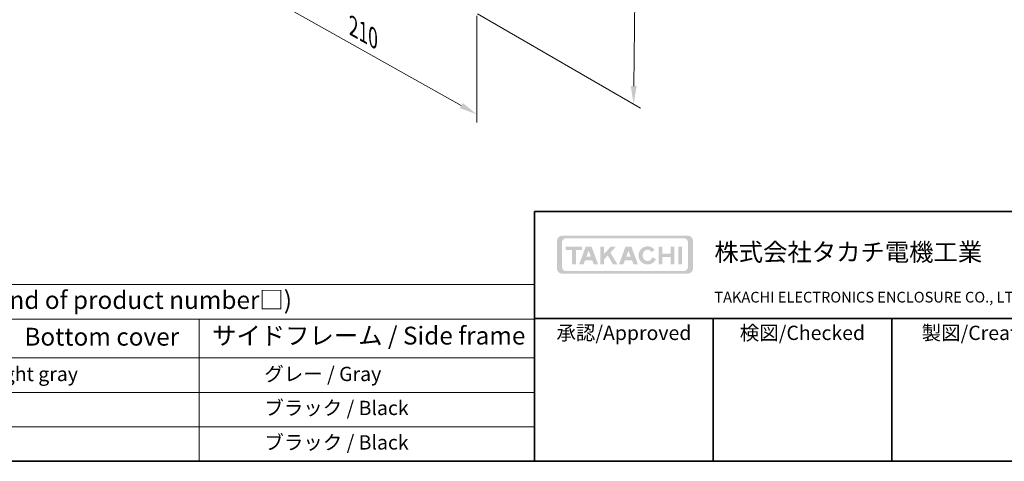
# Model space of a CAD drawing. Units: millimetres. Extents: x -3 to 9256, y 6 to 1271.
# Drawn here: x 411 to 824, y 6 to 192 of the extents above; entities that cross this region are included whole.
import ezdxf
from ezdxf.enums import TextEntityAlignment as Align

# ---------------------------------------------------------------- set-up
doc = ezdxf.new("R2010")
doc.units = ezdxf.units.MM
for name, color, linetype, lineweight in [('Border (ISO)', 7, 'Continuous', 35), ('Dimension (ISO)', 7, 'Continuous', 18), ('Hatch (ISO)', 1, 'Continuous', 18), ('Symbol (ISO)', 7, 'Continuous', 18), ('Title (ISO)', 7, 'Continuous', 35)]:
    doc.layers.add(name, color=color, linetype=linetype, lineweight=lineweight)
doc.styles.add('Note Text (TK)', font='MS PGothic.ttf')
doc.styles.add('Note Text (TK2)', font='MS PGothic.ttf')
doc.styles.add('文字スタイル67', font='arial.ttf')
doc.dimstyles.new('Default - Method 1b (TK)', dxfattribs={"dimscale": 3, "dimtxt": 2.5, "dimasz": 2.5, "dimexe": 1, "dimexo": 1.499999999999999, "dimgap": 1, "dimtad": 1, "dimtoh": 1, "dimrnd": 1e-08, "dimdsep": 46, "dimtxsty": 'Note Text (TK)', "dimcen": 0.09, "dimdle": 5, "dimclrd": 100, "dimclre": 100, "dimclrt": 7, "dimadec": 1, "dimazin": 1, "dimtfac": 1, "dimtmove": 0, "dimatfit": 3, "dimfxl": 1, "dimtolj": 1, "dimlwd": -1, "dimlwe": -1, "dimarcsym": 0})

# ---------------------------------------------------------------- blocks, each defined once
blk = doc.blocks.new('図面枠 tk図枠')
at = {"layer": 'Border (ISO)'}
blk.add_line((14.50000000000001, 8.000000000000007), (405.4999999999999, 8.000000000000007), dxfattribs=at)
blk = doc.blocks.new('表題欄 tk表題欄')
at = {"layer": 'Hatch (ISO)'}
h = blk.add_hatch(color=256, dxfattribs=at)
edge = h.paths.add_edge_path(flags=0)
edge.add_arc((95.57537688673352, 236.2990653650367), 0.5958259999999996, 269.9999999999897, 360)
edge.add_line((96.17120288673351, 236.2990653650368), (96.17120288673348, 239.7107813650365))
edge.add_arc((95.5753768867335, 239.7107813650366), 0.5958259999999996, 0, 90.0000000000068)
edge.add_line((95.57537688673342, 240.3066073650366), (79.13710888673356, 240.3066073650366))
edge.add_arc((79.13710888673353, 239.7107813650366), 0.5958259999999996, 89.99999999999744, 180)
edge.add_line((78.54128288673353, 239.7107813650365), (78.54128288673331, 236.2990653650368))
edge.add_arc((79.13710888673332, 236.2990653650365), 0.5958259999999996, 180, 270.0000000000231)
edge.add_line((79.13710888673356, 235.7032393650365), (95.57537688673342, 235.7032393650367))
edge = h.paths.add_edge_path()
edge.add_line((77.83935088673357, 239.9556413650366), (77.83935088673357, 236.0542053650368))
edge.add_arc((78.54128288673346, 236.0542053650367), 0.7019319999998935, 180, 270.0000000000087)
edge.add_line((78.54128288673357, 235.3522733650368), (96.17120288673352, 235.3522733650368))
edge.add_arc((96.17120288673351, 236.0542053650367), 0.7019319999998921, 270, 360)
edge.add_line((96.8731348867334, 236.0542053650368), (96.87313488673352, 239.9556413650366))
edge.add_arc((96.1712028867336, 239.9556413650367), 0.7019319999998921, 0, 90.00000000000873)
edge.add_line((96.17120288673348, 240.6575733650367), (78.54128288673357, 240.6575733650366))
edge.add_arc((78.54128288673357, 239.9556413650366), 0.7019319999999984, 90, 180)
for points in [[(79.07181288673355, 239.1476033650369), (79.07181288673355, 238.6578833650367), (79.92066088673353, 238.6578833650367), (79.92066088673353, 236.6581933650368), (80.50832488673353, 236.6581933650368), (80.50832488673353, 238.6578833650367), (81.35717288673355, 238.6578833650367), (81.35717288673355, 239.1476033650369)], [(85.68407849525303, 236.6581933650368), (84.9434673993943, 237.8918698287545), (84.41792288673358, 237.3246628822781), (84.41792288673358, 236.6581933650368), (83.89555488673355, 236.6581933650368), (83.89555488673355, 239.1476033650369), (84.41792288673358, 239.1476033650369), (84.41792288673358, 238.0993979968839), (85.38913556809511, 239.1476033650369), (86.10696490847272, 239.1476033650369), (85.31925422435492, 238.2974470774499), (86.30334488673353, 236.6581933650368)], [(92.09142939614459, 239.1476033650369), (92.09142939614459, 236.6581933650368), (92.60971639614465, 236.6581933650368), (92.60971639614465, 237.6580383650368), (93.76872039614462, 237.6580383650368), (93.76872039614462, 236.6581933650368), (94.28700739614459, 236.6581933650368), (94.28700739614459, 239.1476033650369), (93.76872039614462, 239.1476033650369), (93.76872039614462, 238.1477583650367), (92.60971639614465, 238.1477583650367), (92.60971639614465, 239.1476033650369)], [(94.84202339614467, 239.1476033650369), (94.84202339614467, 236.6581933650368), (95.36439139614473, 236.6581933650368), (95.36439139614473, 239.1476033650369)]]:
    blk.add_hatch(color=256, dxfattribs=at).paths.add_polyline_path(points)
h = blk.add_hatch(color=256, dxfattribs=at)
h.paths.add_polyline_path([(82.59020695886475, 237.7110913650368), (81.95242681460243, 237.7110913650368), (82.27131688673356, 238.5794973650367)], flags=0)
h.paths.add_polyline_path([(82.77903014574996, 237.1968853650368), (81.76360362771717, 237.1968853650368), (81.56578886050404, 236.6581933650368), (80.94907288673355, 236.6581933650368), (81.86321688673357, 239.1476033650369), (82.67941688673353, 239.1476033650369), (83.59356088673351, 236.6581933650368), (82.97684491296302, 236.6581933650368)])
h = blk.add_hatch(color=256, dxfattribs=at)
h.paths.add_polyline_path([(87.52707281460246, 237.7110913650368), (88.16485295886469, 237.7110913650368), (87.84596288673359, 238.5794973650367)], flags=0)
h.paths.add_polyline_path([(87.14043486050403, 236.6581933650368), (87.3382496277172, 237.1968853650368), (88.35367614574989, 237.1968853650368), (88.551490912963, 236.6581933650368), (89.16820688673343, 236.6581933650368), (88.25406288673352, 239.1476033650369), (87.43786288673356, 239.1476033650369), (86.52371888673358, 236.6581933650368)])
h = blk.add_hatch(color=256, dxfattribs=at)
edge = h.paths.add_edge_path()
edge.add_arc((90.52309888673334, 237.9028983650369), 1.273272000000011, 38.55054079078439, 336.5820184016556)
edge.add_line((91.69149139614446, 237.3968543650369), (91.17255542714857, 237.6216113977801))
edge.add_ellipse((90.52309888673352, 237.9028983650369), major_axis=(0, -0.7998759999999119), ratio=0.8673469387756529, start_angle=128.5505407907963, end_angle=426.582018401653, ccw=False)
edge.add_line((91.09381514418376, 238.3576891122095), (91.51887237036831, 238.6964075050431))
at = {"layer": 'Title (ISO)'}
for p, q in [((74.70882392282105, 244.052739026017), (255.7088239228211, 244.052739026017)), ((74.70882392282105, 209.052739026017), (74.70882392282105, 244.052739026017)), ((74.70882392282105, 229.052739026017), (230.7088239228211, 229.052739026017)), ((99.70882392282108, 229.052739026017), (99.70882392282108, 209.052739026017)), ((124.708823922821, 229.052739026017), (124.708823922821, 209.052739026017)), ((255.7088239228211, 209.052739026017), (74.70882392282105, 209.052739026017))]:
    blk.add_line(p, q, dxfattribs=at)
at = {"layer": 'Title (ISO)', "color": 7, "attachment_point": 4, "line_spacing_factor": 1.5, "style": 'Note Text (TK)'}
for s, insert, char_height in [('株式会社タカチ電機工業', (99.87313488673345, 238.052739026017), 2.5), ('\\fArial|b0|i0;\\H1.4986;TAKACHI ELECTRONICS ENCLOSURE CO., LTD.', (99.87313488673342, 232.052739026017), 1.49859994649887)]:
    blk.add_mtext(s, dxfattribs=dict(at, insert=insert, char_height=char_height))
at = {"layer": 'Title (ISO)', "color": 1, "char_height": 2.000000029802322, "attachment_point": 5, "line_spacing_factor": 1.5, "style": 'Note Text (TK)'}
for s, insert in [('\\fＭＳ Ｐゴシック|b0|i0;\\H2.0000;承認/Approved', (87.20882392282108, 227.052739026017)), ('\\fＭＳ Ｐゴシック|b0|i0;\\H2.0000;検図/Checked', (112.208823922821, 227.052739026017)), ('\\fＭＳ Ｐゴシック|b0|i0;\\H2.0000;製図/Created', (137.2088239228211, 227.052739026017))]:
    blk.add_mtext(s, dxfattribs=dict(at, insert=insert))
at = {"layer": 'Title (ISO)', "color": 7}
for tag, p, height, style in [('<品名>_001', (157.6235966500938, 235.7530231169261), 2.5, 'Note Text (TK)'), ('<Title>_001', (157.4932713957346, 230.5520568828656), 2.000000029802322, '文字スタイル67'), ('<ページ_No.>_001', (237.9488807410029, 213.302739026017), 2.5, 'Note Text (TK)'), ('<総ページ数>_001', (246.7997330137301, 213.302739026017), 2.5, 'Note Text (TK)'), ('作成日_001', (175.6250171046392, 211.2814322078352), 2.5, 'Note Text (TK)')]:
    blk.add_attdef(tag, p, '', height=height, dxfattribs=dict(at, style=style))
at = {"layer": 'Title (ISO)', "color": 7, "style": 'Note Text (TK)'}
blk.add_attdef('<尺度>', text='', height=2.5, dxfattribs=at).set_placement((243.2088239228211, 223.5527390260171), align=Align.MIDDLE_CENTER)
blk = doc.blocks.new('テーブル1')
at = {"layer": 'Symbol (ISO)'}
for p, q in [((59.49999999999993, 32.76011696934701), (224.4999999999999, 32.76011696934701)), ((224.4999999999999, 32.76011696934701), (224.4999999999999, 27.93918116241695)), ((59.49999999999993, 27.93918116241695), (224.4999999999999, 27.93918116241695)), ((177.4999999999999, 27.93918116241695), (177.4999999999999, 22.49824535548687)), ((224.4999999999999, 27.93918116241695), (224.4999999999999, 22.49824535548687)), ((59.49999999999993, 22.49824535548687), (224.4999999999999, 22.49824535548687)), ((177.4999999999999, 22.49824535548687), (177.4999999999999, 8.000000000000005)), ((224.4999999999999, 22.49824535548687), (224.4999999999999, 8.000000000000005)), ((59.49999999999993, 17.66549690365792), (224.4999999999999, 17.66549690365792)), ((59.49999999999993, 12.83274845182896), (224.4999999999999, 12.83274845182896)), ((59.49999999999993, 8.000000000000005), (224.4999999999999, 8.000000000000005))]:
    blk.add_line(p, q, dxfattribs=at)
at = {"layer": 'Symbol (ISO)', "color": 7, "attachment_point": 7}
for s, insert, char_height, style in [('色仕様（型番末尾□） / Color type (End of product number□)', (93.61743841876728, 28.57333329111338), 2.5, 'Note Text (TK)'), ('上下カバー / Top ・ Bottom cover', (121.9664448758566, 23.4277775079012), 2.5, 'Note Text (TK)'), ('サイドフレーム / Side frame', (179.3247960894076, 23.58128637410701), 2.5, 'Note Text (TK)'), ('              ライトグレー / Light gray', (120.6999999999999, 18.61403489112854), 2.000000029802322, 'Note Text (TK2)'), ('             グレー / Gray', (178.6999999999999, 18.61988283321261), 2.000000029802322, 'Note Text (TK2)'), ('             ブラック / Black', (178.6999999999999, 13.85730982609093), 2.000000029802322, 'Note Text (TK2)'), ('             ブラック / Black', (178.6999999999999, 9.024561374261978), 2.000000029802322, 'Note Text (TK2)')]:
    blk.add_mtext(s, dxfattribs=dict(at, insert=insert, char_height=char_height, style=style))
blk = doc.blocks.new('*D27')
at = {"layer": 'Defpoints', "color": 0}
for p in [(502.9671639342476, 254.5049240997881), (602.7431618838668, 198.4388255427513), (602.7431618838835, 151.8985204298813)]:
    blk.add_point(p, dxfattribs=at)
at = {"layer": 'Dimension (ISO)', "color": 100}
for p, q in [((502.9671639342494, 249.3431401679606), (502.9671639342656, 204.5234296990325)), ((509.5056011191114, 204.290542343758), (596.2047246990365, 155.5725970730407)), ((602.7431618838687, 193.2770416109237), (602.7431618838847, 148.4573311419962))]:
    blk.add_line(p, q, dxfattribs=at)
for points in [[(510.1179472263046, 205.3802818745658), (508.8932550119181, 203.2008028129502), (502.9671639342644, 207.9646189869174)], [(596.8170708062298, 156.6623366038485), (595.5923785918432, 154.4828575422329), (602.7431618838835, 151.8985204298813)]]:
    blk.add_solid(points, dxfattribs=at)
at = {"layer": 'Dimension (ISO)', "color": 7, "insert": (549.455714005556, 189.584462904697), "char_height": 7.5, "attachment_point": 4, "rotation": 330.6675100450207, "style": 'Note Text (TK)'}
blk.add_mtext('\\A1;{\\Q-29.332;\\W0.822;\\H0.816x; \\fＭＳ Ｐゴシック|b0|i0;\\H7.5000;210}', dxfattribs=at)
blk = doc.blocks.new('*D28')
at = {"layer": 'Defpoints', "color": 0}
for p in [(599.9147347590825, 305.127712117286), (598.5814014257872, 196.673755519945), (668.5849727632562, 156.2571747640221)]:
    blk.add_point(p, dxfattribs=at)
at = {"layer": 'Dimension (ISO)', "color": 100}
for p, q in [((604.3833567778335, 302.5477519918534), (672.8973874423854, 262.991157944408)), ((669.8261080367806, 257.2116980815894), (668.677170823027, 163.7566080437956)), ((603.0500234445383, 194.0937953945125), (671.56405410909, 154.5372013470671))]:
    blk.add_line(p, q, dxfattribs=at)
for points in [[(668.5762024901516, 257.2270644248846), (671.0760135834095, 257.1963317382943), (669.9183060965514, 264.7111313613629)], [(667.427265276398, 163.7719743870907), (669.927076369656, 163.7412417005004), (668.5849727632562, 156.2571747640221)]]:
    blk.add_solid(points, dxfattribs=at)
at = {"layer": 'Dimension (ISO)', "color": 7, "insert": (662.3830652037785, 200.8807607765629), "char_height": 7.5, "attachment_point": 4, "rotation": 89.29564096493267, "style": 'Note Text (TK)'}
blk.add_mtext('\\A1;{\\Q29.296;\\W0.822;\\H0.816x; \\fＭＳ Ｐゴシック|b0|i0;\\H7.5000;199}', dxfattribs=at)

msp = doc.modelspace()

# ---------------------------------------------------------------- block references
at = {"xscale": 3, "yscale": 3, "zscale": 3}
for name, p in [('図面枠 tk図枠', (-46.46967910941024, -17.95438182270757)), ('表題欄 tk表題欄', (402.9038491221264, -621.1125989007586)), ('テーブル1', (-46.46967910941024, -17.95438182270757))]:
    msp.add_blockref(name, p, dxfattribs=at)

# ---------------------------------------------------------------- dimensions: what is measured, and where the dimension line sits
at = {"layer": 'Dimension (ISO)', "color": 100}
for base, p1, p2, angle, text, override, picture, middle in [((668.5849727632562, 156.2571747640221), (599.9147347590826, 305.127712117286), (598.5814014257876, 196.673755519945), 89.29564096493267, '{\\Q29.296;\\W0.822;\\H0.816x; \\fＭＳ Ｐゴシック|b0|i0;\\H7.5000;199}', {"dimgap": 1, "dimtoh": 0, "dimdec": 2, "dimlfac": 1.824126125613444, "dimtol": 0, "dimlim": 0, "dimtp": 0, "dimtm": 0, "dimtdec": 2, "dimtofl": 0, "dimatfit": 1}, '*D28', (669.2516394299039, 210.4841530626928)), ((602.7431618838835, 151.8985204298813), (502.9671639342476, 254.5049240997881), (602.7431618838667, 198.4388255427513), 150.6675100450207, '{\\Q-29.332;\\W0.822;\\H0.816x; \\fＭＳ Ｐゴシック|b0|i0;\\H7.5000;210}', {"dimgap": 1, "dimtoh": 0, "dimdec": 2, "dimlfac": 1.824803313890245, "dimtol": 0, "dimlim": 0, "dimtp": 0, "dimtm": 0, "dimtdec": 2, "dimtofl": 0, "dimatfit": 1}, '*D27', (552.8551629090741, 179.9315697083993))]:
    dim = msp.add_linear_dim(base=base, p1=p1, p2=p2, angle=angle, text=text, dimstyle='Default - Method 1b (TK)', override=override, dxfattribs=at)
    dim.commit()
    dim.dimension.update_dxf_attribs({"geometry": picture, "text_midpoint": middle, "dimtype": 160})

doc.saveas('drawing.dxf')
